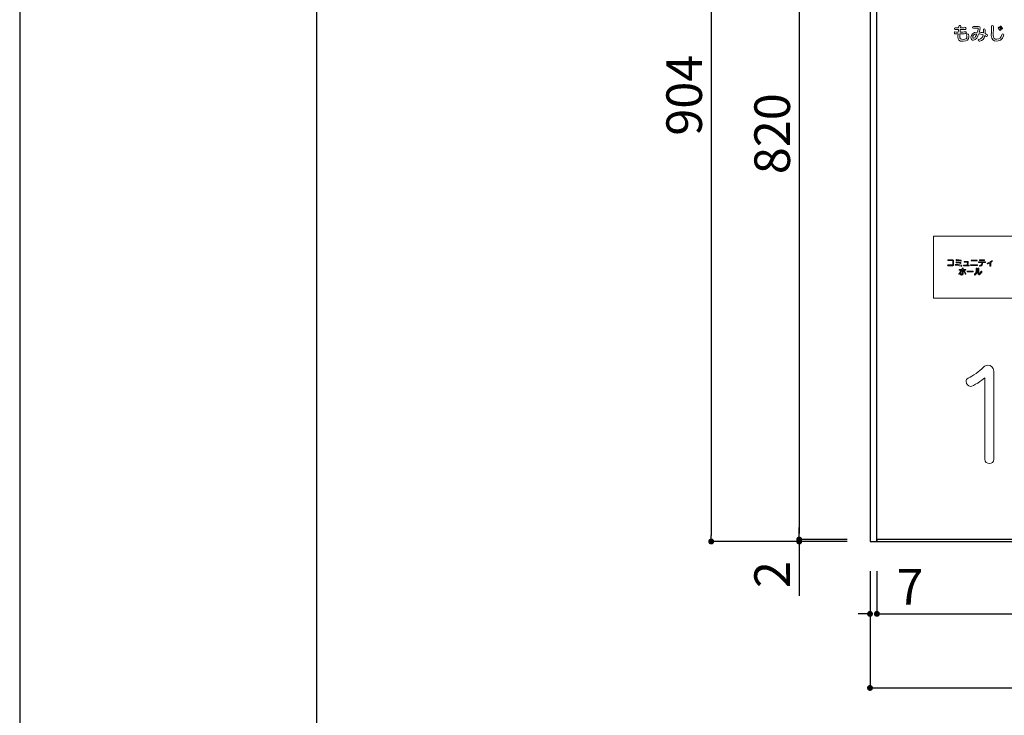
# Model space of a CAD drawing. Units: millimetres. Extents: x 1942 to 2783, y -226 to 368.
# Drawn here: x 1942 to 2008, y 182 to 229 of the extents above; entities that cross this region are included whole.
import ezdxf

# ---------------------------------------------------------------- set-up
doc = ezdxf.new("R2010")
doc.units = ezdxf.units.MM
doc.layers.add('枠横ライン', color=9, linetype='Continuous')
doc.layers.add('表示', color=11, linetype='Continuous')
doc.styles.get("Standard").update_dxf_attribs({"font": 'arial.ttf'})
doc.styles.add('角ゴ', font='txt.shx', dxfattribs={"bigfont": 'extfont.shx'})
doc.dimstyles.new('STANDARD$0', dxfattribs={"dimtxt": 2.4, "dimasz": 0.4, "dimexe": 0, "dimexo": 2, "dimtad": 3, "dimdec": 0, "dimzin": 0, "dimdsep": 46, "dimtxsty": 'Standard', "dimblk1": 'DOT', "dimblk2": 'DOT', "dimsah": 1, "dimcen": 2.5, "dimclrd": 2, "dimclre": 2, "dimclrt": 2, "dimadec": 0, "dimazin": 0, "dimtfac": 1, "dimtdec": 4, "dimtofl": 0, "dimtmove": 0, "dimatfit": 3, "dimldrblk": 'DOT', "dimfxl": 1, "dimtolj": 1, "dimtzin": 0, "dimarcsym": 0})

# ---------------------------------------------------------------- blocks, each defined once
blk = doc.blocks.new('_DOT')
at = {"color": 0, "linetype": 'ByBlock'}
blk.add_line((-0.5, 0), (-1, 0), dxfattribs=at)
at = {"color": 0, "linetype": 'ByBlock', "const_width": 0.5}
blk.add_lwpolyline([(-0.25, 0, 1), (0.25, 0, 1)], format="xyb", close=True, dxfattribs=at)
blk = doc.blocks.new('*D127')
at = {"color": 2, "lineweight": -2, "transparency": 16777216}
for p, q in [((1996.847, 254.311), (1988.151, 254.311)), ((1988.151, 253.911), (1988.151, 194.445)), ((1996.847, 194.045), (1988.151, 194.045))]:
    blk.add_line(p, q, dxfattribs=at)
at = {"layer": 'DEFPOINTS', "color": 0, "transparency": 16777216}
for p in [(1998.847, 254.311), (1988.151, 194.045), (1998.847, 194.045)]:
    blk.add_point(p, dxfattribs=at)
at = {"color": 2, "lineweight": -2, "transparency": 16777216, "xscale": 0.4, "yscale": 0.4, "zscale": 0.4}
for p, rotation in [((1988.151, 254.311), 90), ((1988.151, 194.045), 270)]:
    blk.add_blockref('_DOT', p, dxfattribs=dict(at, rotation=rotation))
at = {"color": 2, "transparency": 16777216, "insert": (1986.326, 224.104), "char_height": 2.4, "attachment_point": 5, "rotation": 90, "style": '角ゴ'}
blk.add_mtext('\\A1;904', dxfattribs=at)
blk = doc.blocks.new('*D129')
at = {"color": 2, "lineweight": -2, "transparency": 16777216}
for p, q in [((1994.081, 194.578), (1994.081, 194.978)), ((1997.314, 194.178), (1994.081, 194.178)), ((1997.314, 194.045), (1994.081, 194.045)), ((1994.081, 193.645), (1994.081, 190.395))]:
    blk.add_line(p, q, dxfattribs=at)
at = {"layer": 'DEFPOINTS', "color": 0, "transparency": 16777216}
for p in [(1994.081, 194.045), (1999.314, 194.178), (1999.314, 194.045)]:
    blk.add_point(p, dxfattribs=at)
at = {"color": 2, "lineweight": -2, "transparency": 16777216, "xscale": 0.4, "yscale": 0.4, "zscale": 0.4}
for p, rotation in [((1994.081, 194.178), 270), ((1994.081, 194.045), 90)]:
    blk.add_blockref('_DOT', p, dxfattribs=dict(at, rotation=rotation))
at = {"color": 2, "transparency": 16777216, "insert": (1992.256, 191.82), "char_height": 2.4, "attachment_point": 5, "rotation": 90, "style": '角ゴ'}
blk.add_mtext('\\A1;2', dxfattribs=at)
blk = doc.blocks.new('*D124')
at = {"color": 2, "lineweight": -2, "transparency": 16777216}
for p, q in [((1998.847, 192.045), (1998.847, 189.171)), ((1999.314, 192.045), (1999.314, 189.171)), ((1998.447, 189.171), (1998.047, 189.171)), ((1999.714, 189.171), (2002.964, 189.171))]:
    blk.add_line(p, q, dxfattribs=at)
at = {"layer": 'DEFPOINTS', "color": 0, "transparency": 16777216}
for p in [(1998.847, 194.045), (1999.314, 194.045), (1999.314, 189.171)]:
    blk.add_point(p, dxfattribs=at)
at = {"color": 2, "lineweight": -2, "transparency": 16777216, "xscale": 0.4, "yscale": 0.4, "zscale": 0.4}
blk.add_blockref('_DOT', (1998.847, 189.171), dxfattribs=at)
at = {"color": 2, "lineweight": -2, "transparency": 16777216, "xscale": 0.4, "yscale": 0.4, "zscale": 0.4, "rotation": 180}
blk.add_blockref('_DOT', (1999.314, 189.171), dxfattribs=at)
at = {"color": 2, "transparency": 16777216, "insert": (2001.539, 190.996), "char_height": 2.4, "attachment_point": 5, "style": '角ゴ'}
blk.add_mtext('\\A1;7', dxfattribs=at)
blk = doc.blocks.new('*D125')
at = {"color": 2, "lineweight": -2, "transparency": 16777216}
for p, q in [((1999.314, 192.045), (1999.314, 189.171)), ((2079.314, 191.911), (2079.314, 189.171)), ((1999.714, 189.171), (2078.914, 189.171))]:
    blk.add_line(p, q, dxfattribs=at)
at = {"layer": 'DEFPOINTS', "color": 0, "transparency": 16777216}
for p in [(1999.314, 194.045), (2079.314, 193.911), (2079.314, 189.171)]:
    blk.add_point(p, dxfattribs=at)
at = {"color": 2, "lineweight": -2, "transparency": 16777216, "xscale": 0.4, "yscale": 0.4, "zscale": 0.4, "rotation": 180}
blk.add_blockref('_DOT', (1999.314, 189.171), dxfattribs=at)
at = {"color": 2, "lineweight": -2, "transparency": 16777216, "xscale": 0.4, "yscale": 0.4, "zscale": 0.4}
blk.add_blockref('_DOT', (2079.314, 189.171), dxfattribs=at)
at = {"color": 2, "transparency": 16777216, "insert": (2038.202, 190.996), "char_height": 2.4, "attachment_point": 5, "style": '角ゴ'}
blk.add_mtext('\\A1;1200', dxfattribs=at)
blk = doc.blocks.new('*D122')
at = {"color": 2, "lineweight": -2, "transparency": 16777216}
for p, q in [((1998.847, 192.045), (1998.847, 184.182)), ((2079.781, 192.045), (2079.781, 184.182)), ((1999.247, 184.182), (2079.381, 184.182))]:
    blk.add_line(p, q, dxfattribs=at)
at = {"layer": 'DEFPOINTS', "color": 0, "transparency": 16777216}
for p in [(1998.847, 194.045), (2079.781, 194.045), (2079.781, 184.182)]:
    blk.add_point(p, dxfattribs=at)
at = {"color": 2, "lineweight": -2, "transparency": 16777216, "xscale": 0.4, "yscale": 0.4, "zscale": 0.4, "rotation": 180}
blk.add_blockref('_DOT', (1998.847, 184.182), dxfattribs=at)
at = {"color": 2, "lineweight": -2, "transparency": 16777216, "xscale": 0.4, "yscale": 0.4, "zscale": 0.4}
blk.add_blockref('_DOT', (2079.781, 184.182), dxfattribs=at)
at = {"color": 2, "transparency": 16777216, "insert": (2038.252, 186.007), "char_height": 2.4, "attachment_point": 5, "style": '角ゴ'}
blk.add_mtext('\\A1;1214', dxfattribs=at)
blk = doc.blocks.new('*D131')
at = {"color": 2, "lineweight": -2, "transparency": 16777216}
for p, q in [((1996.847, 248.845), (1994.081, 248.845)), ((1994.081, 248.445), (1994.081, 194.578)), ((1997.314, 194.178), (1994.081, 194.178))]:
    blk.add_line(p, q, dxfattribs=at)
at = {"layer": 'DEFPOINTS', "color": 0, "transparency": 16777216}
for p in [(1998.847, 248.845), (1994.081, 194.178), (1999.314, 194.178)]:
    blk.add_point(p, dxfattribs=at)
at = {"color": 2, "lineweight": -2, "transparency": 16777216, "xscale": 0.4, "yscale": 0.4, "zscale": 0.4}
for p, rotation in [((1994.081, 248.845), 90), ((1994.081, 194.178), 270)]:
    blk.add_blockref('_DOT', p, dxfattribs=dict(at, rotation=rotation))
at = {"color": 2, "transparency": 16777216, "insert": (1992.256, 221.511), "char_height": 2.4, "attachment_point": 5, "rotation": 90, "style": '角ゴ'}
blk.add_mtext('\\A1;820', dxfattribs=at)

msp = doc.modelspace()

# ---------------------------------------------------------------- linework, layer by layer
for points in [[(1998.847, 194.045), (1999.314, 194.045), (1999.314, 254.311), (1998.847, 254.311)], [(1999.314, 194.045), (2079.314, 194.045), (2079.314, 194.178), (1999.314, 194.178)]]:
    msp.add_lwpolyline(points, close=True)
at = {"layer": '枠横ライン', "ltscale": 0.1}
for points in [[(1941.557, 368.026), (1941.557, -225.974), (2782.557, -225.974), (2782.557, 368.026)], [(1961.557, 348.026), (1961.557, -205.974), (2762.557, -205.974), (2762.557, 348.026)]]:
    msp.add_lwpolyline(points, close=True, dxfattribs=at)
at = {"layer": '表示', "lineweight": 0}
msp.add_lwpolyline([(2023.764, 214.616), (2003.136, 214.616), (2003.136, 210.438), (2011.438, 210.438)], dxfattribs=at)
for points, knots in [([(2005.296, 228.375), (2005.331, 228.375), (2005.349, 228.346), (2005.349, 228.316), (2005.349, 228.289), (2005.332, 228.26), (2005.298, 228.256), (2005.169, 228.243), (2005.035, 228.233), (2004.902, 228.232), (2004.9, 228.2), (2004.89, 228.097), (2004.89, 228.058), (2004.89, 227.901), (2004.956, 227.861), (2005.116, 227.861), (2005.309, 227.861), (2005.374, 227.936), (2005.374, 228.049), (2005.374, 228.082), (2005.369, 228.118), (2005.359, 228.157), (2005.358, 228.163), (2005.357, 228.167), (2005.357, 228.172), (2005.357, 228.211), (2005.391, 228.235), (2005.423, 228.235), (2005.448, 228.235), (2005.474, 228.219), (2005.483, 228.184), (2005.495, 228.133), (2005.502, 228.082), (2005.502, 228.035), (2005.502, 227.86), (2005.403, 227.734), (2005.113, 227.734), (2004.853, 227.734), (2004.768, 227.852), (2004.768, 228.04), (2004.768, 228.05), (2004.768, 228.071), (2004.783, 228.232), (2004.711, 228.235), (2004.638, 228.238), (2004.568, 228.244), (2004.535, 228.248), (2004.519, 228.277), (2004.519, 228.304), (2004.519, 228.333), (2004.536, 228.362), (2004.566, 228.362), (2004.566, 228.362), (2004.573, 228.362), (2004.573, 228.362), (2004.627, 228.357), (2004.681, 228.355), (2004.737, 228.352), (2004.756, 228.352), (2004.775, 228.351), (2004.794, 228.351), (2004.799, 228.407), (2004.805, 228.464), (2004.809, 228.521), (2004.73, 228.523), (2004.653, 228.525), (2004.581, 228.53), (2004.551, 228.532), (2004.535, 228.561), (2004.535, 228.59), (2004.535, 228.617), (2004.551, 228.645), (2004.583, 228.645), (2004.583, 228.645), (2004.587, 228.645), (2004.587, 228.645), (2004.66, 228.639), (2004.738, 228.635), (2004.818, 228.635), (2004.821, 228.675), (2004.824, 228.714), (2004.827, 228.755), (2004.83, 228.791), (2004.859, 228.808), (2004.89, 228.808), (2004.923, 228.808), (2004.957, 228.789), (2004.957, 228.755), (2004.957, 228.755), (2004.957, 228.748), (2004.957, 228.748), (2004.957, 228.748), (2004.946, 228.637), (2004.946, 228.637), (2005.055, 228.639), (2005.166, 228.646), (2005.265, 228.654), (2005.265, 228.654), (2005.271, 228.654), (2005.271, 228.654), (2005.305, 228.654), (2005.321, 228.626), (2005.321, 228.598), (2005.321, 228.571), (2005.307, 228.544), (2005.277, 228.541), (2005.172, 228.53), (2005.053, 228.524), (2004.933, 228.521), (2004.927, 228.465), (2004.92, 228.409), (2004.914, 228.352), (2005.045, 228.355), (2005.174, 228.362), (2005.29, 228.375), (2005.29, 228.375), (2005.296, 228.375), (2005.296, 228.375)], [0, 0, 0, 0, 1, 1, 1, 2, 2, 2, 3, 3, 3, 4, 4, 4, 5, 5, 5, 6, 6, 6, 7, 7, 7, 8, 8, 8, 9, 9, 9, 10, 10, 10, 11, 11, 11, 12, 12, 12, 13, 13, 13, 14, 14, 14, 15, 15, 15, 16, 16, 16, 17, 17, 17, 18, 18, 18, 19, 19, 19, 20, 20, 20, 21, 21, 21, 22, 22, 22, 23, 23, 23, 24, 24, 24, 25, 25, 25, 26, 26, 26, 27, 27, 27, 28, 28, 28, 29, 29, 29, 30, 30, 30, 31, 31, 31, 32, 32, 32, 33, 33, 33, 34, 34, 34, 35, 35, 35, 36, 36, 36, 37, 37, 37, 38, 38, 38, 39, 39, 39, 39]), ([(2006.606, 228.445), (2006.606, 228.374), (2006.605, 228.309), (2006.6, 228.251), (2006.647, 228.229), (2006.692, 228.202), (2006.736, 228.171), (2006.756, 228.157), (2006.763, 228.137), (2006.763, 228.117), (2006.763, 228.083), (2006.738, 228.049), (2006.707, 228.049), (2006.698, 228.049), (2006.687, 228.052), (2006.676, 228.059), (2006.647, 228.082), (2006.616, 228.101), (2006.584, 228.121), (2006.541, 227.881), (2006.432, 227.799), (2006.237, 227.743), (2006.227, 227.74), (2006.219, 227.739), (2006.212, 227.739), (2006.168, 227.739), (2006.142, 227.775), (2006.142, 227.809), (2006.142, 227.832), (2006.155, 227.854), (2006.184, 227.861), (2006.353, 227.906), (2006.445, 227.978), (2006.476, 228.175), (2006.372, 228.219), (2006.268, 228.243), (2006.169, 228.248), (2006.108, 228.061), (2005.996, 227.806), (2005.811, 227.806), (2005.72, 227.806), (2005.649, 227.882), (2005.649, 228.008), (2005.649, 228.175), (2005.798, 228.349), (2006.083, 228.361), (2006.123, 228.499), (2006.144, 228.597), (2006.144, 228.6), (2006.144, 228.614), (2006.135, 228.62), (2006.117, 228.62), (2006.037, 228.617), (2005.959, 228.613), (2005.874, 228.613), (2005.853, 228.613), (2005.833, 228.614), (2005.813, 228.614), (2005.777, 228.615), (2005.758, 228.646), (2005.758, 228.676), (2005.758, 228.705), (2005.776, 228.732), (2005.812, 228.732), (2005.844, 228.731), (2005.876, 228.731), (2005.906, 228.731), (2005.984, 228.731), (2006.058, 228.734), (2006.136, 228.736), (2006.136, 228.736), (2006.147, 228.736), (2006.147, 228.736), (2006.227, 228.736), (2006.268, 228.694), (2006.268, 228.628), (2006.268, 228.602), (2006.258, 228.549), (2006.203, 228.357), (2006.3, 228.35), (2006.395, 228.331), (2006.486, 228.299), (2006.488, 228.32), (2006.488, 228.341), (2006.488, 228.364), (2006.488, 228.409), (2006.486, 228.458), (2006.483, 228.512), (2006.483, 228.512), (2006.483, 228.517), (2006.483, 228.517), (2006.483, 228.551), (2006.511, 228.569), (2006.541, 228.569), (2006.572, 228.569), (2006.605, 228.549), (2006.606, 228.509), (2006.606, 228.509), (2006.606, 228.445), (2006.606, 228.445)], [0, 0, 0, 0, 1, 1, 1, 2, 2, 2, 3, 3, 3, 4, 4, 4, 5, 5, 5, 6, 6, 6, 7, 7, 7, 8, 8, 8, 9, 9, 9, 10, 10, 10, 11, 11, 11, 12, 12, 12, 13, 13, 13, 14, 14, 14, 15, 15, 15, 16, 16, 16, 17, 17, 17, 18, 18, 18, 19, 19, 19, 20, 20, 20, 21, 21, 21, 22, 22, 22, 23, 23, 23, 24, 24, 24, 25, 25, 25, 26, 26, 26, 27, 27, 27, 28, 28, 28, 29, 29, 29, 30, 30, 30, 31, 31, 31, 32, 32, 32, 33, 33, 33, 33]), ([(2005.77, 228.014), (2005.77, 227.962), (2005.793, 227.938), (2005.824, 227.938), (2005.931, 227.938), (2006.017, 228.166), (2006.045, 228.244), (2005.839, 228.218), (2005.77, 228.098), (2005.77, 228.014)], [0, 0, 0, 0, 1, 1, 1, 2, 2, 2, 3, 3, 3, 3]), ([(2007.144, 228.137), (2007.144, 227.939), (2007.217, 227.872), (2007.403, 227.872), (2007.575, 227.872), (2007.692, 227.984), (2007.73, 228.181), (2007.738, 228.22), (2007.765, 228.237), (2007.793, 228.237), (2007.826, 228.237), (2007.859, 228.212), (2007.859, 228.167), (2007.859, 228.151), (2007.812, 227.745), (2007.403, 227.745), (2007.159, 227.745), (2007.019, 227.845), (2007.019, 228.118), (2007.019, 228.134), (2007.019, 228.149), (2007.02, 228.166), (2007.03, 228.392), (2007.034, 228.526), (2007.038, 228.747), (2007.039, 228.783), (2007.071, 228.802), (2007.103, 228.802), (2007.136, 228.802), (2007.169, 228.783), (2007.169, 228.743), (2007.169, 228.743), (2007.169, 228.74), (2007.169, 228.74), (2007.162, 228.531), (2007.152, 228.386), (2007.144, 228.166), (2007.144, 228.166), (2007.144, 228.137), (2007.144, 228.137)], [0, 0, 0, 0, 1, 1, 1, 2, 2, 2, 3, 3, 3, 4, 4, 4, 5, 5, 5, 6, 6, 6, 7, 7, 7, 8, 8, 8, 9, 9, 9, 10, 10, 10, 11, 11, 11, 12, 12, 12, 13, 13, 13, 13]), ([(2007.623, 228.463), (2007.609, 228.463), (2007.593, 228.47), (2007.584, 228.488), (2007.554, 228.539), (2007.521, 228.59), (2007.494, 228.622), (2007.486, 228.63), (2007.483, 228.64), (2007.483, 228.65), (2007.483, 228.672), (2007.505, 228.693), (2007.529, 228.693), (2007.542, 228.693), (2007.555, 228.688), (2007.566, 228.675), (2007.578, 228.66), (2007.672, 228.545), (2007.672, 228.511), (2007.672, 228.483), (2007.648, 228.463), (2007.623, 228.463)], [0, 0, 0, 0, 1, 1, 1, 2, 2, 2, 3, 3, 3, 4, 4, 4, 5, 5, 5, 6, 6, 6, 7, 7, 7, 7]), ([(2007.736, 228.551), (2007.723, 228.551), (2007.71, 228.557), (2007.7, 228.573), (2007.676, 228.615), (2007.647, 228.656), (2007.618, 228.688), (2007.609, 228.699), (2007.605, 228.708), (2007.605, 228.719), (2007.605, 228.742), (2007.627, 228.76), (2007.649, 228.76), (2007.661, 228.76), (2007.674, 228.755), (2007.684, 228.743), (2007.704, 228.72), (2007.782, 228.63), (2007.782, 228.597), (2007.782, 228.572), (2007.758, 228.551), (2007.736, 228.551)], [0, 0, 0, 0, 1, 1, 1, 2, 2, 2, 3, 3, 3, 4, 4, 4, 5, 5, 5, 6, 6, 6, 7, 7, 7, 7]), ([(2004.103, 212.618), (2004.086, 212.618), (2004.077, 212.631), (2004.077, 212.646), (2004.077, 212.659), (2004.086, 212.673), (2004.103, 212.673), (2004.103, 212.673), (2004.409, 212.673), (2004.409, 212.673), (2004.422, 212.673), (2004.426, 212.678), (2004.426, 212.688), (2004.426, 212.688), (2004.426, 212.949), (2004.426, 212.949), (2004.426, 212.96), (2004.422, 212.964), (2004.409, 212.964), (2004.409, 212.964), (2004.106, 212.964), (2004.106, 212.964), (2004.088, 212.964), (2004.08, 212.978), (2004.08, 212.991), (2004.08, 213.004), (2004.088, 213.018), (2004.106, 213.018), (2004.106, 213.018), (2004.422, 213.018), (2004.422, 213.018), (2004.469, 213.018), (2004.484, 212.999), (2004.484, 212.959), (2004.484, 212.959), (2004.484, 212.676), (2004.484, 212.676), (2004.484, 212.636), (2004.469, 212.618), (2004.422, 212.618), (2004.422, 212.618), (2004.103, 212.618), (2004.103, 212.618)], [0, 0, 0, 0, 1, 1, 1, 2, 2, 2, 3, 3, 3, 4, 4, 4, 5, 5, 5, 6, 6, 6, 7, 7, 7, 8, 8, 8, 9, 9, 9, 10, 10, 10, 11, 11, 11, 12, 12, 12, 13, 13, 13, 14, 14, 14, 14]), ([(2004.674, 213.029), (2004.755, 213.022), (2004.886, 213.007), (2004.975, 212.984), (2004.989, 212.98), (2004.994, 212.968), (2004.994, 212.956), (2004.994, 212.942), (2004.985, 212.927), (2004.97, 212.927), (2004.967, 212.927), (2004.965, 212.927), (2004.962, 212.928), (2004.876, 212.951), (2004.748, 212.971), (2004.666, 212.975), (2004.652, 212.976), (2004.646, 212.989), (2004.646, 213.001), (2004.646, 213.015), (2004.654, 213.029), (2004.671, 213.029), (2004.671, 213.029), (2004.674, 213.029), (2004.674, 213.029)], [0, 0, 0, 0, 1, 1, 1, 2, 2, 2, 3, 3, 3, 4, 4, 4, 5, 5, 5, 6, 6, 6, 7, 7, 7, 8, 8, 8, 8]), ([(2005.697, 212.94), (2005.681, 212.94), (2005.673, 212.954), (2005.673, 212.968), (2005.673, 212.981), (2005.681, 212.994), (2005.697, 212.994), (2005.697, 212.994), (2006.035, 212.994), (2006.035, 212.994), (2006.051, 212.994), (2006.059, 212.981), (2006.059, 212.968), (2006.059, 212.954), (2006.051, 212.94), (2006.035, 212.94), (2006.035, 212.94), (2005.697, 212.94), (2005.697, 212.94)], [0, 0, 0, 0, 1, 1, 1, 2, 2, 2, 3, 3, 3, 4, 4, 4, 5, 5, 5, 6, 6, 6, 6]), ([(2006.241, 212.975), (2006.224, 212.975), (2006.216, 212.988), (2006.216, 213.001), (2006.216, 213.015), (2006.224, 213.027), (2006.241, 213.027), (2006.241, 213.027), (2006.548, 213.027), (2006.548, 213.027), (2006.564, 213.027), (2006.572, 213.014), (2006.572, 213.001), (2006.572, 212.988), (2006.564, 212.975), (2006.548, 212.975), (2006.548, 212.975), (2006.241, 212.975), (2006.241, 212.975)], [0, 0, 0, 0, 1, 1, 1, 2, 2, 2, 3, 3, 3, 4, 4, 4, 5, 5, 5, 6, 6, 6, 6]), ([(2006.927, 212.803), (2006.885, 212.783), (2006.837, 212.765), (2006.781, 212.748), (2006.778, 212.747), (2006.776, 212.747), (2006.773, 212.747), (2006.758, 212.747), (2006.749, 212.761), (2006.749, 212.775), (2006.749, 212.785), (2006.754, 212.794), (2006.765, 212.797), (2006.9, 212.834), (2006.98, 212.879), (2007.05, 212.952), (2007.056, 212.957), (2007.063, 212.96), (2007.07, 212.96), (2007.083, 212.96), (2007.096, 212.948), (2007.096, 212.935), (2007.096, 212.929), (2007.094, 212.922), (2007.088, 212.917), (2007.055, 212.884), (2007.02, 212.856), (2006.98, 212.832), (2006.98, 212.832), (2006.98, 212.61), (2006.98, 212.61), (2006.98, 212.595), (2006.967, 212.587), (2006.953, 212.587), (2006.94, 212.587), (2006.927, 212.595), (2006.927, 212.61), (2006.927, 212.61), (2006.927, 212.803), (2006.927, 212.803)], [0, 0, 0, 0, 1, 1, 1, 2, 2, 2, 3, 3, 3, 4, 4, 4, 5, 5, 5, 6, 6, 6, 7, 7, 7, 8, 8, 8, 9, 9, 9, 10, 10, 10, 11, 11, 11, 12, 12, 12, 13, 13, 13, 13]), ([(2004.623, 212.711), (2004.705, 212.707), (2004.844, 212.692), (2005.007, 212.65), (2005.02, 212.646), (2005.026, 212.634), (2005.026, 212.622), (2005.026, 212.607), (2005.017, 212.591), (2005.001, 212.591), (2004.999, 212.591), (2004.996, 212.592), (2004.993, 212.592), (2004.843, 212.634), (2004.702, 212.648), (2004.616, 212.654), (2004.602, 212.655), (2004.595, 212.668), (2004.595, 212.681), (2004.595, 212.696), (2004.603, 212.711), (2004.621, 212.711), (2004.621, 212.711), (2004.623, 212.711), (2004.623, 212.711)], [0, 0, 0, 0, 1, 1, 1, 2, 2, 2, 3, 3, 3, 4, 4, 4, 5, 5, 5, 6, 6, 6, 7, 7, 7, 8, 8, 8, 8]), ([(2004.676, 212.877), (2004.75, 212.871), (2004.88, 212.85), (2004.957, 212.828), (2004.97, 212.824), (2004.975, 212.813), (2004.975, 212.803), (2004.975, 212.788), (2004.966, 212.772), (2004.95, 212.772), (2004.947, 212.772), (2004.945, 212.772), (2004.942, 212.773), (2004.864, 212.796), (2004.741, 212.818), (2004.667, 212.823), (2004.653, 212.823), (2004.647, 212.835), (2004.647, 212.847), (2004.647, 212.861), (2004.656, 212.877), (2004.673, 212.877), (2004.673, 212.877), (2004.676, 212.877), (2004.676, 212.877)], [0, 0, 0, 0, 1, 1, 1, 2, 2, 2, 3, 3, 3, 4, 4, 4, 5, 5, 5, 6, 6, 6, 7, 7, 7, 8, 8, 8, 8]), ([(2004.868, 212.048), (2004.852, 212.048), (2004.838, 212.062), (2004.838, 212.078), (2004.838, 212.084), (2004.839, 212.09), (2004.844, 212.097), (2004.884, 212.148), (2004.918, 212.218), (2004.936, 212.268), (2004.94, 212.28), (2004.95, 212.285), (2004.961, 212.285), (2004.975, 212.285), (2004.989, 212.276), (2004.989, 212.26), (2004.989, 212.245), (2004.946, 212.134), (2004.894, 212.063), (2004.886, 212.052), (2004.877, 212.048), (2004.868, 212.048)], [0, 0, 0, 0, 1, 1, 1, 2, 2, 2, 3, 3, 3, 4, 4, 4, 5, 5, 5, 6, 6, 6, 7, 7, 7, 7]), ([(2005.057, 212.32), (2005.057, 212.32), (2004.87, 212.32), (2004.87, 212.32), (2004.855, 212.32), (2004.847, 212.333), (2004.847, 212.347), (2004.847, 212.36), (2004.855, 212.374), (2004.87, 212.374), (2004.87, 212.374), (2005.057, 212.374), (2005.057, 212.374), (2005.057, 212.374), (2005.057, 212.441), (2005.057, 212.441), (2005.057, 212.457), (2005.071, 212.465), (2005.086, 212.465), (2005.1, 212.465), (2005.114, 212.457), (2005.114, 212.442), (2005.114, 212.442), (2005.114, 212.374), (2005.114, 212.374), (2005.114, 212.374), (2005.279, 212.374), (2005.279, 212.374), (2005.295, 212.374), (2005.302, 212.36), (2005.302, 212.347), (2005.302, 212.333), (2005.295, 212.32), (2005.279, 212.32), (2005.279, 212.32), (2005.114, 212.32), (2005.114, 212.32), (2005.114, 212.32), (2005.114, 212.08), (2005.114, 212.08), (2005.114, 212.022), (2005.088, 211.995), (2005.037, 211.995), (2005.018, 211.995), (2004.995, 211.999), (2004.969, 212.006), (2004.953, 212.01), (2004.947, 212.023), (2004.947, 212.035), (2004.947, 212.051), (2004.957, 212.066), (2004.973, 212.066), (2004.977, 212.066), (2004.98, 212.065), (2004.983, 212.064), (2005.004, 212.059), (2005.019, 212.055), (2005.03, 212.055), (2005.05, 212.055), (2005.057, 212.065), (2005.057, 212.087), (2005.057, 212.087), (2005.057, 212.32), (2005.057, 212.32)], [0, 0, 0, 0, 1, 1, 1, 2, 2, 2, 3, 3, 3, 4, 4, 4, 5, 5, 5, 6, 6, 6, 7, 7, 7, 8, 8, 8, 9, 9, 9, 10, 10, 10, 11, 11, 11, 12, 12, 12, 13, 13, 13, 14, 14, 14, 15, 15, 15, 16, 16, 16, 17, 17, 17, 18, 18, 18, 19, 19, 19, 20, 20, 20, 21, 21, 21, 21]), ([(2005.166, 212.603), (2005.152, 212.603), (2005.145, 212.615), (2005.145, 212.627), (2005.145, 212.639), (2005.152, 212.651), (2005.166, 212.651), (2005.166, 212.651), (2005.394, 212.651), (2005.394, 212.651), (2005.394, 212.651), (2005.416, 212.85), (2005.416, 212.85), (2005.416, 212.85), (2005.416, 212.853), (2005.416, 212.853), (2005.416, 212.858), (2005.414, 212.861), (2005.408, 212.861), (2005.408, 212.861), (2005.211, 212.861), (2005.211, 212.861), (2005.197, 212.861), (2005.189, 212.873), (2005.189, 212.885), (2005.189, 212.897), (2005.197, 212.908), (2005.211, 212.908), (2005.211, 212.908), (2005.42, 212.908), (2005.42, 212.908), (2005.452, 212.908), (2005.469, 212.891), (2005.469, 212.862), (2005.469, 212.859), (2005.469, 212.856), (2005.468, 212.852), (2005.468, 212.852), (2005.444, 212.651), (2005.444, 212.651), (2005.444, 212.651), (2005.51, 212.651), (2005.51, 212.651), (2005.524, 212.651), (2005.531, 212.639), (2005.531, 212.627), (2005.531, 212.615), (2005.524, 212.603), (2005.51, 212.603), (2005.51, 212.603), (2005.166, 212.603), (2005.166, 212.603)], [0, 0, 0, 0, 1, 1, 1, 2, 2, 2, 3, 3, 3, 4, 4, 4, 5, 5, 5, 6, 6, 6, 7, 7, 7, 8, 8, 8, 9, 9, 9, 10, 10, 10, 11, 11, 11, 12, 12, 12, 13, 13, 13, 14, 14, 14, 15, 15, 15, 16, 16, 16, 17, 17, 17, 17]), ([(2005.653, 212.629), (2005.637, 212.629), (2005.629, 212.643), (2005.629, 212.657), (2005.629, 212.671), (2005.637, 212.685), (2005.653, 212.685), (2005.653, 212.685), (2006.078, 212.685), (2006.078, 212.685), (2006.094, 212.685), (2006.101, 212.671), (2006.101, 212.657), (2006.101, 212.643), (2006.094, 212.629), (2006.078, 212.629), (2006.078, 212.629), (2005.653, 212.629), (2005.653, 212.629)], [0, 0, 0, 0, 1, 1, 1, 2, 2, 2, 3, 3, 3, 4, 4, 4, 5, 5, 5, 6, 6, 6, 6]), ([(2005.991, 212.429), (2005.991, 212.446), (2006.005, 212.454), (2006.02, 212.454), (2006.034, 212.454), (2006.048, 212.446), (2006.048, 212.429), (2006.048, 212.429), (2006.048, 212.25), (2006.048, 212.25), (2006.048, 212.144), (2006.019, 212.054), (2005.934, 212.001), (2005.928, 211.997), (2005.922, 211.995), (2005.917, 211.995), (2005.899, 211.995), (2005.886, 212.012), (2005.886, 212.029), (2005.886, 212.037), (2005.889, 212.045), (2005.898, 212.051), (2005.964, 212.095), (2005.991, 212.163), (2005.991, 212.25), (2005.991, 212.25), (2005.991, 212.429), (2005.991, 212.429)], [0, 0, 0, 0, 1, 1, 1, 2, 2, 2, 3, 3, 3, 4, 4, 4, 5, 5, 5, 6, 6, 6, 7, 7, 7, 8, 8, 8, 9, 9, 9, 9]), ([(2006.121, 212.431), (2006.121, 212.448), (2006.135, 212.456), (2006.15, 212.456), (2006.164, 212.456), (2006.178, 212.448), (2006.178, 212.431), (2006.178, 212.431), (2006.178, 212.089), (2006.178, 212.089), (2006.178, 212.082), (2006.182, 212.078), (2006.186, 212.078), (2006.188, 212.078), (2006.19, 212.079), (2006.191, 212.079), (2006.256, 212.109), (2006.298, 212.16), (2006.326, 212.228), (2006.332, 212.242), (2006.342, 212.248), (2006.352, 212.248), (2006.367, 212.248), (2006.382, 212.235), (2006.382, 212.217), (2006.382, 212.202), (2006.339, 212.079), (2006.202, 212.015), (2006.191, 212.011), (2006.18, 212.008), (2006.171, 212.008), (2006.142, 212.008), (2006.121, 212.029), (2006.121, 212.065), (2006.121, 212.065), (2006.121, 212.431), (2006.121, 212.431)], [0, 0, 0, 0, 1, 1, 1, 2, 2, 2, 3, 3, 3, 4, 4, 4, 5, 5, 5, 6, 6, 6, 7, 7, 7, 8, 8, 8, 9, 9, 9, 10, 10, 10, 11, 11, 11, 12, 12, 12, 12]), ([(2006.445, 212.835), (2006.442, 212.708), (2006.402, 212.619), (2006.276, 212.584), (2006.272, 212.583), (2006.269, 212.583), (2006.266, 212.583), (2006.247, 212.583), (2006.234, 212.6), (2006.234, 212.615), (2006.234, 212.627), (2006.241, 212.637), (2006.255, 212.641), (2006.351, 212.668), (2006.385, 212.729), (2006.388, 212.835), (2006.388, 212.835), (2006.177, 212.835), (2006.177, 212.835), (2006.16, 212.835), (2006.152, 212.848), (2006.152, 212.861), (2006.152, 212.875), (2006.16, 212.888), (2006.177, 212.888), (2006.177, 212.888), (2006.616, 212.888), (2006.616, 212.888), (2006.631, 212.888), (2006.639, 212.875), (2006.639, 212.861), (2006.639, 212.848), (2006.631, 212.835), (2006.616, 212.835), (2006.616, 212.835), (2006.445, 212.835), (2006.445, 212.835)], [0, 0, 0, 0, 1, 1, 1, 2, 2, 2, 3, 3, 3, 4, 4, 4, 5, 5, 5, 6, 6, 6, 7, 7, 7, 8, 8, 8, 9, 9, 9, 10, 10, 10, 11, 11, 11, 12, 12, 12, 12]), ([(2005.281, 212.047), (2005.271, 212.047), (2005.261, 212.052), (2005.256, 212.065), (2005.228, 212.142), (2005.197, 212.203), (2005.171, 212.244), (2005.169, 212.248), (2005.168, 212.253), (2005.168, 212.256), (2005.168, 212.271), (2005.182, 212.283), (2005.197, 212.283), (2005.204, 212.283), (2005.212, 212.279), (2005.218, 212.27), (2005.248, 212.224), (2005.278, 212.165), (2005.31, 212.09), (2005.312, 212.086), (2005.312, 212.081), (2005.312, 212.077), (2005.312, 212.059), (2005.296, 212.047), (2005.281, 212.047)], [0, 0, 0, 0, 1, 1, 1, 2, 2, 2, 3, 3, 3, 4, 4, 4, 5, 5, 5, 6, 6, 6, 7, 7, 7, 8, 8, 8, 8]), ([(2005.42, 212.201), (2005.404, 212.201), (2005.396, 212.216), (2005.396, 212.23), (2005.396, 212.245), (2005.404, 212.259), (2005.42, 212.259), (2005.42, 212.259), (2005.784, 212.259), (2005.784, 212.259), (2005.799, 212.259), (2005.807, 212.244), (2005.807, 212.23), (2005.807, 212.215), (2005.799, 212.201), (2005.784, 212.201), (2005.784, 212.201), (2005.42, 212.201), (2005.42, 212.201)], [0, 0, 0, 0, 1, 1, 1, 2, 2, 2, 3, 3, 3, 4, 4, 4, 5, 5, 5, 6, 6, 6, 6]), ([(2006.587, 205.077), (2006.422, 204.904), (2005.796, 204.492), (2005.622, 204.492), (2005.449, 204.492), (2005.326, 204.657), (2005.326, 204.814), (2005.326, 204.904), (2005.367, 204.995), (2005.466, 205.053), (2005.771, 205.201), (2006.216, 205.498), (2006.488, 205.786), (2006.57, 205.877), (2006.677, 205.918), (2006.784, 205.918), (2006.99, 205.918), (2007.188, 205.769), (2007.188, 205.522), (2007.188, 205.522), (2007.188, 199.581), (2007.188, 199.581), (2007.188, 199.392), (2007.04, 199.293), (2006.891, 199.293), (2006.735, 199.293), (2006.587, 199.392), (2006.587, 199.581), (2006.587, 199.581), (2006.587, 205.077), (2006.587, 205.077)], [0, 0, 0, 0, 1, 1, 1, 2, 2, 2, 3, 3, 3, 4, 4, 4, 5, 5, 5, 6, 6, 6, 7, 7, 7, 8, 8, 8, 9, 9, 9, 10, 10, 10, 10])]:
    msp.add_open_spline(points, degree=3, knots=knots, dxfattribs=at)

# ---------------------------------------------------------------- dimensions: what is measured, and where the dimension line sits
dim = msp.add_linear_dim(base=(1988.151, 194.045), p1=(1998.847, 254.311), p2=(1998.847, 194.045), angle=90, dimstyle='STANDARD$0', override={"dimlfac": 15, "dimtxsty": '角ゴ'})
dim.commit()
dim.dimension.update_dxf_attribs({"geometry": '*D127', "text_midpoint": (1988.151, 224.104), "dimtype": 160})
for base, p1, p2, picture, middle in [((1994.081, 194.178), (1998.847, 248.845), (1999.314, 194.178), '*D131', (1992.256, 221.511)), ((1994.081, 194.045), (1999.314, 194.178), (1999.314, 194.045), '*D129', (1992.256, 191.82))]:
    dim = msp.add_linear_dim(base=base, p1=p1, p2=p2, angle=90, dimstyle='STANDARD$0', override={"dimlfac": 15, "dimtxsty": '角ゴ'})
    dim.commit()
    dim.dimension.update_dxf_attribs({"geometry": picture, "text_midpoint": middle})
dim = msp.add_linear_dim(base=(1999.314, 189.171), p1=(1998.847, 194.045), p2=(1999.314, 194.045), dimstyle='STANDARD$0', override={"dimlfac": 15, "dimtxsty": '角ゴ'})
dim.commit()
dim.dimension.update_dxf_attribs({"geometry": '*D124', "text_midpoint": (2001.539, 190.996)})
for base, p1, p2, picture, middle in [((2079.781, 184.182), (1998.847, 194.045), (2079.781, 194.045), '*D122', (2038.252, 184.182)), ((2079.314, 189.171), (1999.314, 194.045), (2079.314, 193.911), '*D125', (2038.202, 189.171))]:
    dim = msp.add_linear_dim(base=base, p1=p1, p2=p2, dimstyle='STANDARD$0', override={"dimlfac": 15, "dimtxsty": '角ゴ'})
    dim.commit()
    dim.dimension.update_dxf_attribs({"geometry": picture, "text_midpoint": middle, "dimtype": 160})

doc.saveas('drawing.dxf')
